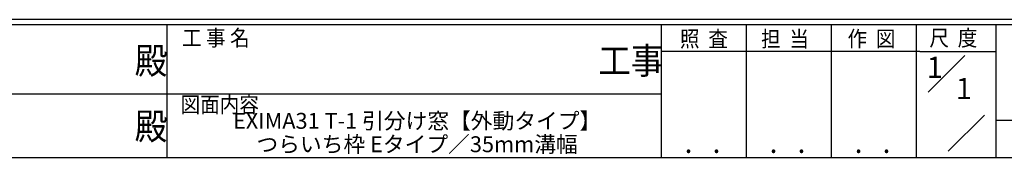
# Model space of a CAD drawing. Extents: x 0 to 1133, y 0 to 806.
# Drawn here: x 499 to 869, y 0 to 52 of the extents above; entities that cross this region are included whole.
import ezdxf
from ezdxf.enums import TextEntityAlignment as Align

# ---------------------------------------------------------------- set-up
doc = ezdxf.new("R2010")
doc.units = 0
doc.layers.add('USER1', color=3, linetype='CONTINUOUS')
doc.layers.add('YKK_ZWAK', color=7, linetype='CONTINUOUS')
doc.styles.get("Standard").update_dxf_attribs({"font": 'ROMANS.SHX', "bigfont": 'EXTFONT.SHX'})
doc.styles.add('YKK_OSSTYLE1', font='romans.shx', dxfattribs={"width": 0.9, "bigfont": 'EXTFONT.SHX'})

# ---------------------------------------------------------------- blocks, each defined once
blk = doc.blocks.new('A201')
at = {"layer": 'YKK_ZWAK', "color": 254, "linetype": 'Continuous'}
for p, q in [((571, 35), (21, 35)), ((544, 34), (21, 34)), ((296, 34), (296, 9)), ((389, 34), (389, 9)), ((437, 34), (437, 9)), ((452, 34), (452, 9)), ((452, 16), (524, 16)), ((21, 9), (544, 9))]:
    blk.add_line(p, q, dxfattribs=at)
at = {"layer": 'YKK_ZWAK', "color": 131, "linetype": 'Continuous'}
for p, q in [((405, 34), (405, 9)), ((421, 34), (421, 9)), ((437.7, 29), (389, 29)), ((437.7, 29), (452, 29)), ((439.26, 21.33), (446.19, 28.25)), ((205, 21), (297, 21)), ((297, 21), (389, 21)), ((443.05, 10.18), (449.85, 16.98))]:
    blk.add_line(p, q, dxfattribs=at)
at = {"layer": 'YKK_ZWAK', "color": 131, "linetype": 'Continuous', "style": 'YKK_OSSTYLE1', "width": 0.9}
for s, height, p in [('工 事 名', 3, (298.87, 30.05)), ('尺  度', 3, (439.51, 30.04)), ('照  査', 3, (392.56, 29.87)), ('担  当', 3, (407.82, 29.87)), ('作  図', 3, (424.09, 29.88)), ('図面内容', 3, (298.58, 17.47)), (' ． ．', 3.5, (392.18, 9.75)), (' ． ．', 3.5, (408.18, 9.75)), (' ． ．', 3.5, (424.18, 9.75))]:
    blk.add_text(s, height=height, dxfattribs=at).set_placement(p)
at = {"layer": 'YKK_ZWAK', "color": 254, "linetype": 'Continuous', "style": 'YKK_OSSTYLE1', "width": 0.9}
for s, p in [('殿', (289.94, 24.75)), ('工事', (377.17, 24.75)), ('殿', (289.94, 12.37))]:
    blk.add_text(s, height=5, dxfattribs=at).set_placement(p)

msp = doc.modelspace()

# ---------------------------------------------------------------- block references
at = {"layer": 'YKK_ZWAK', "xscale": 1.9999999992, "yscale": 1.9999999992, "zscale": 1.9999999992}
msp.add_blockref('A201', (-38, -18), dxfattribs=at)

# ---------------------------------------------------------------- texts
at = {"layer": 'USER1', "color": 3}
msp.add_text('1', height=8, dxfattribs=at).set_placement((840, 30))
for s, height, p in [('1', 8, (854, 26)), ('EXIMA31 T-1 引分け窓【外動タイプ】 ', 6, (649.11, 13.79)), ('つらいち枠 Eタイプ／35mm溝幅 ', 6, (649.11, 4.96))]:
    msp.add_text(s, height=height, dxfattribs=at).set_placement(p, align=Align.MIDDLE_CENTER)

doc.saveas('drawing.dxf')
